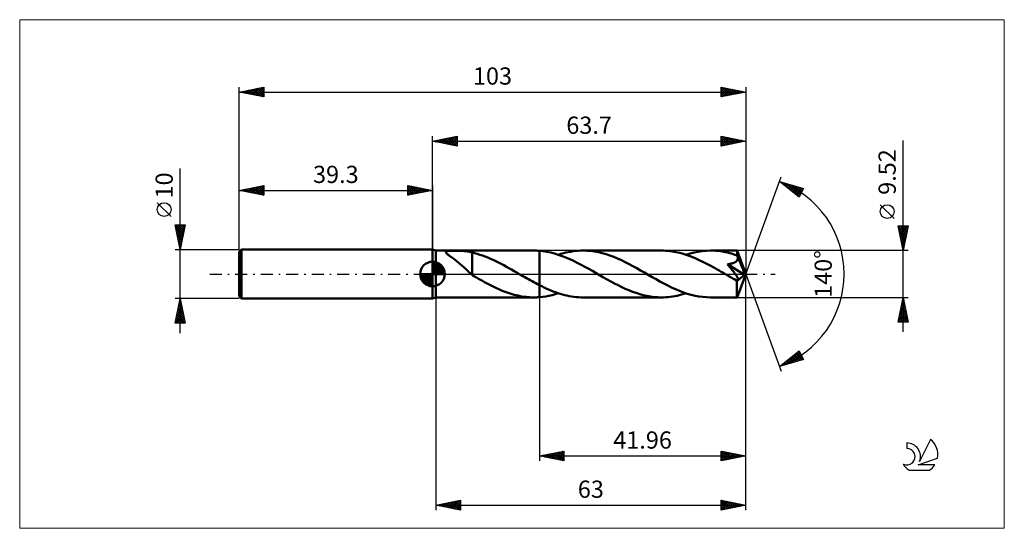
# Model space of a CAD drawing. Units: millimetres. Extents: x -84 to 116, y -52 to 52.
import ezdxf
from ezdxf.enums import TextEntityAlignment as Align

# ---------------------------------------------------------------- set-up
doc = ezdxf.new("R2010")
doc.units = ezdxf.units.MM
doc.header["$LTSCALE"] = 6.1
doc.linetypes.add('LONGDASH_DASH', pattern=[0.85, 0.4, -0.2, 0.05, -0.2])
for name, color, linetype in [('1', 4, 'CONTINUOUS'), ('2', 7, 'CONTINUOUS'), ('4', 2, 'LONGDASH_DASH'), ('CUT', 1, 'CONTINUOUS'), ('INFTOTAL', 9, 'CONTINUOUS'), ('NOCUT', 7, 'CONTINUOUS'), ('SK1', 4, 'CONTINUOUS'), ('SK2', 7, 'CONTINUOUS'), ('SK4', 2, 'LONGDASH_DASH'), ('SK6', 5, 'CONTINUOUS')]:
    doc.layers.add(name, color=color, linetype=linetype)
doc.styles.get("Standard").update_dxf_attribs({"font": 'Monospac821 BT'})

msp = doc.modelspace()

# ---------------------------------------------------------------- linework, layer by layer
at = {"layer": '1', "color": 4, "linetype": 'CONTINUOUS', "lineweight": 50}
for p, q in [((0.7, 4.76), (0, 5)), ((0, -5), (0, 5)), ((0.7, 4.76), (20.63, 4.76)), ((0.7, -4.76), (0.7, 4.76)), ((2.68, 4.44), (2.69, 4.51)), ((2.71, 4.37), (2.68, 4.44)), ((2.69, 4.51), (2.72, 4.56)), ((2.76, 4.3), (2.71, 4.37)), ((2.72, 4.56), (2.8, 4.61)), ((2.83, 4.21), (2.76, 4.3)), ((2.8, 4.61), (2.9, 4.65)), ((2.92, 4.13), (2.83, 4.21)), ((2.9, 4.65), (3.04, 4.67)), ((3.02, 4.05), (2.92, 4.13)), ((3.14, 3.95), (3.02, 4.05)), ((3.04, 4.67), (3.19, 4.69)), ((3.19, 4.69), (3.36, 4.71)), ((3.36, 4.71), (3.53, 4.72)), ((3.53, 4.72), (3.72, 4.73)), ((3.72, 4.73), (3.92, 4.73)), ((3.92, 4.73), (4.13, 4.74)), ((4.13, 4.74), (4.36, 4.74)), ((4.36, 4.74), (4.59, 4.74)), ((4.83, 4.74), (4.59, 4.74)), ((5.07, 4.73), (4.83, 4.74)), ((5.31, 4.73), (5.07, 4.73)), ((5.55, 4.72), (5.31, 4.73)), ((5.78, 4.71), (5.55, 4.72)), ((6.01, 4.7), (5.78, 4.71)), ((6.24, 4.69), (6.01, 4.7)), ((6.47, 4.67), (6.24, 4.69)), ((6.69, 4.65), (6.47, 4.67)), ((6.92, 4.62), (6.69, 4.65)), ((7.14, 4.59), (6.92, 4.62)), ((7.37, 4.55), (7.14, 4.59)), ((7.59, 4.51), (7.37, 4.55)), ((7.81, 4.46), (7.59, 4.51)), ((8.04, 4.4), (7.81, 4.46)), ((8.04, 0.82), (8.04, 4.4)), ((8.58, 4.24), (8.04, 4.38)), ((9.11, 4.09), (8.58, 4.24)), ((9.65, 3.92), (9.11, 4.09)), ((20.81, 4.76), (20.63, 4.76)), ((21, 4.75), (20.81, 4.76)), ((21.18, 4.75), (21, 4.75)), ((21.37, 4.74), (21.18, 4.75)), ((21.55, 4.73), (21.37, 4.74)), ((21.74, 4.72), (21.55, 4.73)), ((22.51, 4.64), (21.74, 4.72)), ((21.74, -2.26), (21.74, 4.72)), ((23.28, 4.52), (22.51, 4.64)), ((24.05, 4.36), (23.28, 4.52)), ((24.82, 4.16), (24.05, 4.36)), ((25.59, 3.92), (24.82, 4.16)), ((25.62, 3.91), (26.12, 4.07)), ((26.12, 4.07), (26.62, 4.21)), ((26.62, 4.21), (27.12, 4.34)), ((27.12, 4.34), (27.62, 4.45)), ((27.62, 4.45), (28.12, 4.54)), ((28.12, 4.54), (28.62, 4.62)), ((28.62, 4.62), (29.12, 4.68)), ((29.12, 4.68), (29.62, 4.73)), ((29.62, 4.73), (30.12, 4.75)), ((30.12, 4.75), (30.62, 4.76)), ((31.4, 4.74), (30.62, 4.76)), ((30.62, 4.76), (46.55, 4.76)), ((32.17, 4.68), (31.4, 4.74)), ((32.96, 4.57), (32.17, 4.68)), ((33.74, 4.42), (32.96, 4.57)), ((34.52, 4.24), (33.74, 4.42)), ((35.3, 4.01), (34.52, 4.24)), ((36.08, 3.75), (35.3, 4.01)), ((46.97, 4.75), (46.55, 4.76)), ((47.39, 4.74), (46.97, 4.75)), ((47.81, 4.7), (47.39, 4.74)), ((48.23, 4.66), (47.81, 4.7)), ((48.65, 4.61), (48.23, 4.66)), ((49.07, 4.54), (48.65, 4.61)), ((49.48, 4.46), (49.07, 4.54)), ((49.9, 4.37), (49.48, 4.46)), ((50.32, 4.27), (49.9, 4.37)), ((50.74, 4.16), (50.32, 4.27)), ((51.16, 4.03), (50.74, 4.16)), ((51.58, 3.9), (51.16, 4.03)), ((51.54, 3.91), (52.37, 4.17)), ((52.37, 4.17), (53.21, 4.38)), ((53.21, 4.38), (54.04, 4.54)), ((54.04, 4.54), (54.87, 4.66)), ((54.87, 4.66), (55.71, 4.74)), ((55.71, 4.74), (56.54, 4.76)), ((57.03, 4.75), (56.54, 4.76)), ((56.54, 4.76), (61.92, 4.76)), ((57.52, 4.73), (57.03, 4.75)), ((58.01, 4.68), (57.52, 4.73)), ((58.51, 4.62), (58.01, 4.68)), ((59, 4.55), (58.51, 4.62)), ((59.5, 4.46), (59, 4.55)), ((59.99, 4.35), (59.5, 4.46)), ((60.48, 4.23), (59.99, 4.35)), ((60.98, 4.09), (60.48, 4.23)), ((61.47, 3.93), (60.98, 4.09)), ((61.93, 4.76), (61.92, 4.76)), ((61.92, 4.76), (61.92, 4.76)), ((61.93, 4.75), (61.93, 4.76)), ((61.93, 4.76), (61.93, 4.76)), ((61.93, 4.76), (61.93, 4.76)), ((61.93, 4.76), (61.93, 4.76)), ((61.93, 4.74), (61.93, 4.75)), ((63.7, 0), (61.93, 4.75)), ((61.94, 4.71), (61.93, 4.74)), ((61.94, 4.67), (61.94, 4.71)), ((61.95, 4.62), (61.94, 4.67)), ((61.95, 4.56), (61.95, 4.62)), ((61.95, 4.49), (61.95, 4.56)), ((61.96, 4.41), (61.95, 4.49)), ((61.96, 4.32), (61.96, 4.41)), ((61.97, 4.22), (61.96, 4.32)), ((63.7, 0), (61.97, 4.22)), ((61.97, 3.77), (61.97, 4.22)), ((3.26, 3.85), (3.14, 3.95)), ((3.41, 3.75), (3.26, 3.85)), ((3.56, 3.63), (3.41, 3.75)), ((3.73, 3.51), (3.56, 3.63)), ((3.9, 3.39), (3.73, 3.51)), ((4.08, 3.26), (3.9, 3.39)), ((4.26, 3.12), (4.08, 3.26)), ((4.44, 2.99), (4.26, 3.12)), ((4.62, 2.85), (4.44, 2.99)), ((4.81, 2.71), (4.62, 2.85)), ((4.99, 2.56), (4.81, 2.71)), ((5.18, 2.41), (4.99, 2.56)), ((5.36, 2.26), (5.18, 2.41)), ((5.55, 2.1), (5.36, 2.26)), ((5.73, 1.95), (5.55, 2.1)), ((10.19, 3.74), (9.65, 3.92)), ((10.73, 3.54), (10.19, 3.74)), ((11.27, 3.33), (10.73, 3.54)), ((11.81, 3.1), (11.27, 3.33)), ((12.34, 2.86), (11.81, 3.1)), ((12.88, 2.6), (12.34, 2.86)), ((13.42, 2.34), (12.88, 2.6)), ((13.95, 2.06), (13.42, 2.34)), ((14.49, 1.78), (13.95, 2.06)), ((26.36, 3.65), (25.59, 3.92)), ((27.14, 3.35), (26.36, 3.65)), ((27.91, 3.02), (27.14, 3.35)), ((28.68, 2.67), (27.91, 3.02)), ((29.45, 2.29), (28.68, 2.67)), ((30.21, 1.89), (29.45, 2.29)), ((36.86, 3.46), (36.08, 3.75)), ((37.64, 3.14), (36.86, 3.46)), ((38.42, 2.79), (37.64, 3.14)), ((39.2, 2.41), (38.42, 2.79)), ((39.97, 2.01), (39.2, 2.41)), ((40.75, 1.6), (39.97, 2.01)), ((52, 3.76), (51.58, 3.9)), ((52.42, 3.6), (52, 3.76)), ((52.84, 3.44), (52.42, 3.6)), ((53.26, 3.27), (52.84, 3.44)), ((53.68, 3.09), (53.26, 3.27)), ((54.1, 2.9), (53.68, 3.09)), ((54.52, 2.7), (54.1, 2.9)), ((54.94, 2.5), (54.52, 2.7)), ((55.36, 2.29), (54.94, 2.5)), ((55.78, 2.08), (55.36, 2.29)), ((56.2, 1.86), (55.78, 2.08)), ((60.09, 2), (60.21, 2.02)), ((60.21, 2.02), (60.33, 2.03)), ((60.33, 2.03), (60.45, 2.06)), ((60.45, 2.06), (60.57, 2.08)), ((60.57, 2.08), (60.69, 2.11)), ((60.69, 2.11), (60.81, 2.13)), ((60.81, 2.13), (60.93, 2.16)), ((60.93, 2.16), (61.04, 2.2)), ((61.04, 2.2), (61.15, 2.23)), ((61.15, 2.23), (61.26, 2.28)), ((61.26, 2.28), (61.37, 2.32)), ((61.37, 2.32), (61.47, 2.37)), ((61.97, 3.77), (61.47, 3.93)), ((61.47, 2.37), (61.57, 2.43)), ((61.57, 2.43), (61.67, 2.49)), ((61.67, 2.49), (61.75, 2.56)), ((61.75, 2.56), (61.83, 2.63)), ((61.83, 2.63), (61.9, 2.71)), ((61.9, 2.71), (61.96, 2.8)), ((61.96, 2.8), (62.01, 2.89)), ((61.98, 3.74), (61.97, 3.77)), ((61.99, 3.72), (61.98, 3.74)), ((62, 3.69), (61.99, 3.72)), ((62.01, 3.67), (62, 3.69)), ((62.02, 3.64), (62.01, 3.67)), ((62.01, 2.89), (62.05, 2.98)), ((62.03, 3.62), (62.02, 3.64)), ((62.04, 3.59), (62.03, 3.62)), ((62.06, 3.49), (62.04, 3.59)), ((62.68, 2.05), (62.04, 3.59)), ((62.05, 2.98), (62.07, 3.08)), ((62.08, 3.39), (62.06, 3.49)), ((62.07, 3.08), (62.09, 3.18)), ((62.09, 3.28), (62.08, 3.39)), ((62.09, 3.18), (62.09, 3.28)), ((62.97, 1.32), (62.68, 2.05)), ((5.92, 1.79), (5.73, 1.95)), ((6.1, 1.62), (5.92, 1.79)), ((6.28, 1.46), (6.1, 1.62)), ((6.47, 1.29), (6.28, 1.46)), ((6.65, 1.12), (6.47, 1.29)), ((6.83, 0.95), (6.65, 1.12)), ((7, 0.79), (6.83, 0.95)), ((7.18, 0.62), (7, 0.79)), ((7.35, 0.46), (7.18, 0.62)), ((7.52, 0.3), (7.35, 0.46)), ((7.69, 0.15), (7.52, 0.3)), ((7.85, 0), (7.69, 0.15)), ((8.04, 0.82), (8.04, 0.82)), ((8.04, 0.82), (8.04, 0.82)), ((8.04, 0.82), (8.04, 0.82)), ((8.04, 0.82), (8.04, 0.82)), ((8.04, 0.82), (8.04, 0.82)), ((8.04, -0.21), (8.04, 0.82)), ((15.03, 1.49), (14.49, 1.78)), ((15.56, 1.19), (15.03, 1.49)), ((16.1, 0.89), (15.56, 1.19)), ((16.64, 0.59), (16.1, 0.89)), ((17.17, 0.28), (16.64, 0.59)), ((17.25, 0.23), (17.17, 0.28)), ((17.33, 0.18), (17.25, 0.23)), ((17.41, 0.14), (17.33, 0.18)), ((17.49, 0.09), (17.41, 0.14)), ((17.57, 0.05), (17.49, 0.09)), ((17.65, 0), (17.57, 0.05)), ((18.03, -0.21), (17.65, 0)), ((30.98, 1.48), (30.21, 1.89)), ((31.76, 1.05), (30.98, 1.48)), ((32.53, 0.61), (31.76, 1.05)), ((33.3, 0.17), (32.53, 0.61)), ((34.07, -0.28), (33.3, 0.17)), ((41.53, 1.17), (40.75, 1.6)), ((42.31, 0.73), (41.53, 1.17)), ((43.09, 0.28), (42.31, 0.73)), ((43.88, -0.18), (43.09, 0.28)), ((56.62, 1.63), (56.2, 1.86)), ((57.04, 1.4), (56.62, 1.63)), ((57.46, 1.17), (57.04, 1.4)), ((57.88, 0.93), (57.46, 1.17)), ((58.31, 0.69), (57.88, 0.93)), ((58.73, 0.45), (58.31, 0.69)), ((59.15, 0.21), (58.73, 0.45)), ((59.57, -0.04), (59.15, 0.21)), ((59.97, 1.98), (60.09, 2)), ((60.11, 1.82), (59.97, 1.98)), ((63.45, -0.2), (59.97, 1.98)), ((60.24, 1.66), (60.11, 1.82)), ((60.38, 1.49), (60.24, 1.66)), ((60.52, 1.32), (60.38, 1.49)), ((60.66, 1.15), (60.52, 1.32)), ((60.8, 0.98), (60.66, 1.15)), ((60.94, 0.81), (60.8, 0.98)), ((61.07, 0.64), (60.94, 0.81)), ((61.19, 0.48), (61.07, 0.64)), ((61.31, 0.33), (61.19, 0.48)), ((61.42, 0.18), (61.31, 0.33)), ((61.53, 0.04), (61.42, 0.18)), ((61.63, -0.1), (61.53, 0.04)), ((61.93, -4.75), (63.7, 0)), ((63.14, 0.89), (62.97, 1.32)), ((63.25, 0.6), (63.14, 0.89)), ((63.32, 0.4), (63.25, 0.6)), ((63.37, 0.24), (63.32, 0.4)), ((63.41, 0.11), (63.37, 0.24)), ((63.41, 0.06), (63.4, 0.11)), ((63.7, 0), (63.4, 0.11)), ((63.41, 0.11), (63.4, 0.11)), ((63.7, 0), (63.41, 0.11)), ((63.42, 0.01), (63.41, 0.06)), ((63.43, -0.04), (63.42, 0.01)), ((7.88, -0.02), (7.85, 0)), ((7.91, -0.05), (7.88, -0.02)), ((7.93, -0.07), (7.91, -0.05)), ((7.96, -0.09), (7.93, -0.07)), ((7.98, -0.11), (7.96, -0.09)), ((8.01, -0.14), (7.98, -0.11)), ((8.04, -0.16), (8.01, -0.14)), ((8.06, -0.22), (8.04, -0.21)), ((8.08, -0.23), (8.06, -0.22)), ((8.1, -0.24), (8.08, -0.23)), ((8.12, -0.25), (8.1, -0.24)), ((8.14, -0.26), (8.12, -0.25)), ((8.15, -0.28), (8.14, -0.26)), ((8.55, -0.51), (8.15, -0.28)), ((8.96, -0.74), (8.55, -0.51)), ((9.36, -0.97), (8.96, -0.74)), ((9.76, -1.2), (9.36, -0.97)), ((10.16, -1.42), (9.76, -1.2)), ((10.57, -1.64), (10.16, -1.42)), ((10.97, -1.86), (10.57, -1.64)), ((11.38, -2.07), (10.97, -1.86)), ((18.4, -0.43), (18.03, -0.21)), ((18.77, -0.64), (18.4, -0.43)), ((19.14, -0.85), (18.77, -0.64)), ((19.51, -1.06), (19.14, -0.85)), ((19.88, -1.27), (19.51, -1.06)), ((20.26, -1.48), (19.88, -1.27)), ((20.63, -1.68), (20.26, -1.48)), ((21, -1.88), (20.63, -1.68)), ((21.37, -2.07), (21, -1.88)), ((34.8, -0.7), (34.07, -0.28)), ((35.54, -1.11), (34.8, -0.7)), ((36.27, -1.52), (35.54, -1.11)), ((37, -1.91), (36.27, -1.52)), ((37.73, -2.29), (37, -1.91)), ((44.67, -0.63), (43.88, -0.18)), ((45.47, -1.08), (44.67, -0.63)), ((46.26, -1.52), (45.47, -1.08)), ((47.05, -1.94), (46.26, -1.52)), ((47.84, -2.35), (47.05, -1.94)), ((59.99, -0.28), (59.57, -0.04)), ((60.17, -0.38), (59.99, -0.28)), ((60.35, -0.49), (60.17, -0.38)), ((60.54, -0.59), (60.35, -0.49)), ((60.72, -0.7), (60.54, -0.59)), ((60.9, -0.8), (60.72, -0.7)), ((61.08, -0.9), (60.9, -0.8)), ((61.17, -0.95), (61.08, -0.9)), ((61.26, -0.99), (61.17, -0.95)), ((61.35, -1.04), (61.26, -0.99)), ((61.44, -1.08), (61.35, -1.04)), ((61.53, -1.11), (61.44, -1.08)), ((61.62, -1.15), (61.53, -1.11)), ((61.7, -1.18), (61.62, -1.15)), ((61.72, -0.23), (61.63, -0.1)), ((61.78, -1.2), (61.7, -1.18)), ((61.8, -0.35), (61.72, -0.23)), ((61.86, -1.22), (61.78, -1.2)), ((61.88, -0.46), (61.8, -0.35)), ((61.94, -1.23), (61.86, -1.22)), ((61.87, -1.47), (63.45, -0.2)), ((61.87, -1.76), (61.87, -1.47)), ((61.87, -2.05), (61.87, -1.76)), ((61.95, -0.57), (61.88, -0.46)), ((62.01, -1.23), (61.94, -1.23)), ((62, -0.67), (61.95, -0.57)), ((62.05, -0.76), (62, -0.67)), ((62.01, -1.23), (62.06, -1.23)), ((62.1, -0.85), (62.05, -0.76)), ((62.06, -1.23), (62.11, -1.2)), ((62.13, -0.93), (62.1, -0.85)), ((62.11, -1.2), (62.14, -1.17)), ((62.15, -1), (62.13, -0.93)), ((62.14, -1.17), (62.16, -1.12)), ((62.16, -1.06), (62.15, -1)), ((62.16, -1.12), (62.16, -1.06)), ((63.44, -0.08), (63.43, -0.04)), ((63.45, -0.12), (63.44, -0.08)), ((63.45, -0.16), (63.45, -0.12)), ((63.45, -0.2), (63.45, -0.16)), ((11.78, -2.28), (11.38, -2.07)), ((12.18, -2.48), (11.78, -2.28)), ((12.58, -2.67), (12.18, -2.48)), ((12.99, -2.86), (12.58, -2.67)), ((13.39, -3.04), (12.99, -2.86)), ((13.79, -3.22), (13.39, -3.04)), ((14.19, -3.39), (13.79, -3.22)), ((14.6, -3.54), (14.19, -3.39)), ((15, -3.7), (14.6, -3.54)), ((15.4, -3.84), (15, -3.7)), ((15.81, -3.97), (15.4, -3.84)), ((16.21, -4.09), (15.81, -3.97)), ((21.74, -2.26), (21.37, -2.07)), ((22.21, -2.5), (21.74, -2.26)), ((21.74, -4.72), (21.74, -2.26)), ((22.68, -2.72), (22.21, -2.5)), ((23.14, -2.94), (22.68, -2.72)), ((23.61, -3.15), (23.14, -2.94)), ((24.08, -3.34), (23.61, -3.15)), ((24.54, -3.53), (24.08, -3.34)), ((25.01, -3.7), (24.54, -3.53)), ((24.97, -4.11), (25.62, -3.91)), ((25.48, -3.87), (25.01, -3.7)), ((25.94, -4.02), (25.48, -3.87)), ((38.47, -2.66), (37.73, -2.29)), ((39.2, -3), (38.47, -2.66)), ((39.93, -3.31), (39.2, -3)), ((40.67, -3.6), (39.93, -3.31)), ((41.4, -3.86), (40.67, -3.6)), ((42.14, -4.1), (41.4, -3.86)), ((48.63, -2.74), (47.84, -2.35)), ((49.42, -3.1), (48.63, -2.74)), ((50.22, -3.43), (49.42, -3.1)), ((51.01, -3.73), (50.22, -3.43)), ((51.8, -4), (51.01, -3.73)), ((51.09, -4.06), (51.54, -3.91)), ((52.59, -4.23), (51.8, -4)), ((61.87, -2.32), (61.87, -2.05)), ((61.87, -2.58), (61.87, -2.32)), ((61.87, -2.84), (61.87, -2.58)), ((61.88, -3.09), (61.87, -2.84)), ((61.88, -3.33), (61.88, -3.09)), ((61.88, -3.55), (61.88, -3.33)), ((61.88, -3.75), (61.88, -3.55)), ((61.88, -3.94), (61.88, -3.75)), ((61.89, -4.11), (61.88, -3.94)), ((0, -5), (0.7, -4.76)), ((0.7, -4.76), (20.63, -4.76)), ((16.61, -4.21), (16.21, -4.09)), ((17.01, -4.31), (16.61, -4.21)), ((17.41, -4.4), (17.01, -4.31)), ((17.81, -4.49), (17.41, -4.4)), ((18.22, -4.56), (17.81, -4.49)), ((18.62, -4.62), (18.22, -4.56)), ((19.02, -4.67), (18.62, -4.62)), ((19.42, -4.71), (19.02, -4.67)), ((19.82, -4.74), (19.42, -4.71)), ((20.22, -4.75), (19.82, -4.74)), ((20.63, -4.76), (20.22, -4.75)), ((20.63, -4.76), (20.81, -4.76)), ((20.81, -4.76), (21, -4.75)), ((21, -4.75), (21.18, -4.75)), ((21.18, -4.75), (21.37, -4.74)), ((21.37, -4.74), (21.55, -4.73)), ((21.55, -4.73), (21.74, -4.72)), ((21.74, -4.72), (22.39, -4.65)), ((22.39, -4.65), (23.03, -4.56)), ((23.03, -4.56), (23.68, -4.44)), ((23.68, -4.44), (24.33, -4.29)), ((24.33, -4.29), (24.97, -4.11)), ((26.41, -4.16), (25.94, -4.02)), ((26.88, -4.28), (26.41, -4.16)), ((27.35, -4.39), (26.88, -4.28)), ((27.81, -4.49), (27.35, -4.39)), ((28.28, -4.57), (27.81, -4.49)), ((28.75, -4.64), (28.28, -4.57)), ((29.22, -4.69), (28.75, -4.64)), ((29.68, -4.73), (29.22, -4.69)), ((30.15, -4.75), (29.68, -4.73)), ((30.62, -4.76), (30.15, -4.75)), ((30.62, -4.76), (46.55, -4.76)), ((42.87, -4.3), (42.14, -4.1)), ((43.6, -4.46), (42.87, -4.3)), ((44.34, -4.59), (43.6, -4.46)), ((45.08, -4.68), (44.34, -4.59)), ((45.81, -4.74), (45.08, -4.68)), ((46.55, -4.76), (45.81, -4.74)), ((46.55, -4.76), (47, -4.75)), ((47, -4.75), (47.45, -4.73)), ((47.45, -4.73), (47.91, -4.7)), ((47.91, -4.7), (48.36, -4.65)), ((48.36, -4.65), (48.82, -4.58)), ((48.82, -4.58), (49.27, -4.5)), ((49.27, -4.5), (49.73, -4.41)), ((49.73, -4.41), (50.18, -4.31)), ((50.18, -4.31), (50.63, -4.19)), ((50.63, -4.19), (51.09, -4.06)), ((53.38, -4.42), (52.59, -4.23)), ((54.17, -4.57), (53.38, -4.42)), ((54.96, -4.67), (54.17, -4.57)), ((55.75, -4.74), (54.96, -4.67)), ((56.54, -4.76), (55.75, -4.74)), ((56.54, -4.76), (61.92, -4.76)), ((61.89, -4.26), (61.89, -4.11)), ((61.89, -4.39), (61.89, -4.26)), ((61.9, -4.5), (61.89, -4.39)), ((61.9, -4.59), (61.9, -4.5)), ((61.91, -4.66), (61.9, -4.59)), ((61.91, -4.72), (61.91, -4.66)), ((61.92, -4.75), (61.91, -4.72)), ((61.92, -4.76), (61.92, -4.75)), ((61.92, -4.76), (61.92, -4.76)), ((61.92, -4.76), (61.93, -4.76)), ((61.93, -4.76), (61.93, -4.75)), ((61.93, -4.76), (61.93, -4.76)), ((61.93, -4.76), (61.93, -4.76)), ((61.93, -4.76), (61.93, -4.76))]:
    msp.add_line(p, q, dxfattribs=at)
msp.add_ellipse((63.7, 0), major_axis=(-6.73, 4.38), ratio=0.278612, start_param=1.35688, end_param=1.479704, dxfattribs=at)
at = {"layer": '2', "color": 7, "linetype": 'CONTINUOUS', "lineweight": 25}
for p, q in [((0, 5), (0, 28)), ((0, 27), (5, 28)), ((0, 27), (63.7, 27)), ((5, 26), (0, 27)), ((0.13, 27.03), (0.19, 26.96)), ((0.23, 26.95), (0.34, 27.07)), ((0.48, 27.1), (0.72, 26.86)), ((0.58, 26.88), (0.87, 27.17)), ((0.83, 27.17), (1.25, 26.75)), ((0.93, 26.81), (1.4, 27.28)), ((1.19, 27.24), (1.78, 26.64)), ((1.29, 26.74), (1.93, 27.39)), ((1.54, 27.31), (2.31, 26.54)), ((1.64, 26.67), (2.46, 27.49)), ((1.9, 27.38), (2.84, 26.43)), ((1.99, 26.6), (2.99, 27.6)), ((2.25, 27.45), (3.37, 26.33)), ((2.35, 26.53), (3.52, 27.7)), ((2.6, 27.52), (3.9, 26.22)), ((2.7, 26.46), (4.05, 27.81)), ((2.96, 27.59), (4.43, 26.11)), ((3.05, 26.39), (4.58, 27.92)), ((3.31, 27.66), (4.96, 26.01)), ((3.41, 26.32), (5, 27.91)), ((3.66, 27.73), (5, 26.4)), ((3.76, 26.25), (5, 27.49)), ((4.02, 27.8), (5, 26.82)), ((4.12, 26.18), (5, 27.06)), ((4.37, 27.87), (5, 27.24)), ((4.47, 26.11), (5, 26.64)), ((4.72, 27.94), (5, 27.67)), ((4.82, 26.04), (5, 26.21)), ((5, 28), (5, 26)), ((58.7, 26), (58.7, 28)), ((58.7, 28), (63.7, 27)), ((58.7, 27.74), (58.91, 27.96)), ((58.7, 27.32), (59.27, 27.89)), ((58.7, 27.85), (60.24, 26.31)), ((58.7, 26.89), (59.62, 27.82)), ((58.7, 26.47), (59.97, 27.75)), ((58.7, 26.05), (60.33, 27.67)), ((58.7, 27.43), (59.89, 26.24)), ((63.7, 27), (58.7, 26)), ((58.7, 27), (59.53, 26.17)), ((58.7, 26.58), (59.18, 26.1)), ((58.7, 26.15), (58.83, 26.03)), ((59.04, 27.93), (60.6, 26.38)), ((59.17, 26.09), (60.68, 27.6)), ((59.57, 27.83), (60.95, 26.45)), ((59.7, 26.2), (61.04, 27.53)), ((60.1, 27.72), (61.3, 26.52)), ((60.23, 26.31), (61.39, 27.46)), ((60.63, 27.61), (61.66, 26.59)), ((60.76, 26.41), (61.74, 27.39)), ((61.16, 27.51), (62.01, 26.66)), ((61.29, 26.52), (62.1, 27.32)), ((61.69, 27.4), (62.36, 26.73)), ((61.82, 26.62), (62.45, 27.25)), ((62.22, 27.3), (62.72, 26.8)), ((62.35, 26.73), (62.8, 27.18)), ((62.75, 27.19), (63.07, 26.87)), ((62.89, 26.84), (63.16, 27.11)), ((63.29, 27.08), (63.42, 26.94)), ((63.42, 26.94), (63.51, 27.04)), ((63.7, 28), (63.7, 0)), ((95.7, -11.76), (95.7, 27.16)), ((63.7, 0), (70.88, 19.73)), ((70.54, 18.79), (75.45, 17.4)), ((74.53, 15.62), (70.54, 18.79)), ((70.64, 18.71), (70.68, 18.75)), ((70.8, 18.72), (71.45, 18.07)), ((70.88, 18.53), (71.01, 18.66)), ((71.11, 18.34), (71.34, 18.57)), ((71.35, 18.15), (71.67, 18.47)), ((71.39, 18.55), (73.52, 16.43)), ((71.59, 17.96), (72, 18.38)), ((71.82, 17.77), (72.33, 18.28)), ((71.99, 18.38), (74.6, 15.76)), ((72.06, 17.59), (72.66, 18.19)), ((72.3, 17.4), (72.99, 18.1)), ((72.58, 18.21), (74.75, 16.04)), ((73.17, 18.05), (74.89, 16.32)), ((72.53, 17.21), (73.32, 18)), ((72.77, 17.02), (73.66, 17.91)), ((73.01, 16.83), (73.99, 17.81)), ((73.24, 16.65), (74.32, 17.72)), ((73.48, 16.46), (74.65, 17.63)), ((73.71, 16.27), (74.98, 17.53)), ((73.76, 17.88), (75.04, 16.6)), ((73.95, 16.08), (75.31, 17.44)), ((74.19, 15.89), (75.18, 16.89)), ((74.36, 17.71), (75.18, 16.88)), ((74.42, 15.71), (74.74, 16.02)), ((75.45, 17.4), (74.53, 15.62)), ((74.95, 17.54), (75.32, 17.16)), ((93.85, 11.28), (91.05, 14.09)), ((95.7, 4.76), (94.7, 9.76)), ((94.7, 9.76), (96.7, 9.76)), ((94.72, 9.65), (96.35, 8.02)), ((94.73, 9.6), (94.89, 9.76)), ((94.8, 9.25), (95.32, 9.76)), ((94.83, 9.12), (96.28, 7.66)), ((94.87, 8.89), (95.74, 9.76)), ((94.93, 8.59), (96.21, 7.31)), ((94.94, 8.54), (96.16, 9.76)), ((95.01, 8.19), (96.59, 9.76)), ((95.03, 9.76), (96.42, 8.37)), ((95.04, 8.06), (96.14, 6.96)), ((95.09, 7.83), (96.62, 9.37)), ((95.16, 7.48), (96.52, 8.84)), ((95.23, 7.13), (96.41, 8.31)), ((95.46, 9.76), (96.49, 8.72)), ((96.7, 9.76), (95.7, 4.76)), ((95.88, 9.76), (96.56, 9.08)), ((96.31, 9.76), (96.63, 9.43)), ((95.15, 7.52), (96.07, 6.6)), ((95.25, 6.99), (96, 6.25)), ((95.3, 6.77), (96.3, 7.78)), ((95.36, 6.46), (95.93, 5.9)), ((95.37, 6.42), (96.2, 7.25)), ((95.44, 6.07), (96.09, 6.72)), ((95.51, 5.71), (95.99, 6.19)), ((96.7, 4.76), (61.97, 4.76)), ((95.47, 5.93), (95.86, 5.54)), ((95.57, 5.4), (95.79, 5.19)), ((95.58, 5.36), (95.88, 5.66)), ((95.65, 5), (95.77, 5.13)), ((95.68, 4.87), (95.72, 4.84)), ((63.7, -38), (63.7, 0)), ((63.7, -48), (63.7, 0)), ((63.7, 0), (70.88, -19.73)), ((0.7, -4.76), (0.7, -48)), ((21.74, -4.76), (21.74, -38)), ((61.97, -4.76), (96.7, -4.76)), ((94.7, -9.76), (95.7, -4.76)), ((95.35, -6.52), (95.93, -5.93)), ((95.45, -5.99), (95.86, -5.58)), ((95.46, -5.94), (96.06, -6.54)), ((95.53, -5.59), (95.95, -6.01)), ((95.56, -5.46), (95.79, -5.23)), ((95.6, -5.24), (95.84, -5.47)), ((95.67, -4.93), (95.72, -4.87)), ((95.68, -4.88), (95.74, -4.94)), ((95.7, -4.76), (96.7, -9.76)), ((94.82, -9.17), (96.29, -7.7)), ((94.92, -8.64), (96.22, -7.35)), ((95.03, -8.11), (96.15, -6.99)), ((95.11, -7.71), (96.59, -9.19)), ((95.14, -7.58), (96.08, -6.64)), ((95.18, -7.36), (96.48, -8.66)), ((95.24, -7.05), (96.01, -6.29)), ((95.25, -7), (96.37, -8.13)), ((95.32, -6.65), (96.27, -7.6)), ((95.39, -6.3), (96.16, -7.07)), ((96.7, -9.76), (94.7, -9.76)), ((94.71, -9.7), (96.36, -8.05)), ((94.76, -9.48), (95.04, -9.76)), ((94.83, -9.13), (95.46, -9.76)), ((94.9, -8.77), (95.89, -9.76)), ((94.97, -8.42), (96.31, -9.76)), ((95.04, -8.06), (96.69, -9.72)), ((95.08, -9.76), (96.43, -8.41)), ((95.5, -9.76), (96.5, -8.76)), ((95.93, -9.76), (96.57, -9.11)), ((96.35, -9.76), (96.64, -9.47)), ((70.54, -18.79), (74.53, -15.62)), ((71.76, -18.45), (74.55, -15.66)), ((72.36, -18.28), (74.7, -15.94)), ((74.09, -15.97), (75.36, -17.24)), ((74.33, -15.78), (74.91, -16.37)), ((74.53, -15.62), (75.45, -17.4)), ((75.45, -17.4), (70.54, -18.79)), ((71.17, -18.61), (72.74, -17.04)), ((71.73, -17.85), (72.2, -18.32)), ((71.97, -17.66), (72.53, -18.23)), ((72.2, -17.47), (72.86, -18.13)), ((72.44, -17.28), (73.19, -18.04)), ((72.68, -17.1), (73.52, -17.95)), ((72.91, -16.91), (73.85, -17.85)), ((72.95, -18.11), (74.84, -16.22)), ((73.15, -16.72), (74.18, -17.76)), ((73.38, -16.53), (74.52, -17.66)), ((73.54, -17.94), (74.98, -16.5)), ((73.62, -16.34), (74.85, -17.57)), ((73.86, -16.16), (75.18, -17.48)), ((74.13, -17.77), (75.13, -16.78)), ((74.73, -17.6), (75.27, -17.06)), ((75.32, -17.43), (75.41, -17.34)), ((70.55, -18.79), (70.55, -18.79)), ((70.58, -18.78), (70.67, -18.69)), ((70.78, -18.6), (70.88, -18.7)), ((71.02, -18.41), (71.21, -18.6)), ((71.26, -18.22), (71.54, -18.51)), ((71.49, -18.04), (71.87, -18.42)), ((21.74, -37), (26.74, -36)), ((26.71, -36.01), (26.74, -36.03)), ((26.74, -36), (26.74, -38)), ((58.7, -38), (58.7, -36)), ((58.7, -36), (63.7, -37)), ((58.7, -36.19), (58.86, -36.03)), ((21.74, -37), (63.7, -37)), ((26.74, -38), (21.74, -37)), ((21.77, -36.99), (21.78, -37.01)), ((22.09, -37.07), (22.26, -36.9)), ((22.12, -36.92), (22.31, -37.11)), ((22.44, -37.14), (22.79, -36.79)), ((22.47, -36.85), (22.84, -37.22)), ((22.79, -37.21), (23.32, -36.68)), ((22.83, -36.78), (23.37, -37.33)), ((23.15, -37.28), (23.85, -36.58)), ((23.18, -36.71), (23.9, -37.43)), ((23.5, -37.35), (24.38, -36.47)), ((23.53, -36.64), (24.43, -37.54)), ((23.86, -37.42), (24.91, -36.37)), ((23.89, -36.57), (24.96, -37.64)), ((24.21, -37.49), (25.44, -36.26)), ((24.24, -36.5), (25.49, -37.75)), ((24.56, -37.56), (25.97, -36.15)), ((24.59, -36.43), (26.02, -37.86)), ((24.92, -37.64), (26.5, -36.05)), ((24.95, -36.36), (26.55, -37.96)), ((25.27, -37.71), (26.74, -36.24)), ((25.3, -36.29), (26.74, -37.73)), ((25.62, -37.78), (26.74, -36.66)), ((25.65, -36.22), (26.74, -37.3)), ((25.98, -37.85), (26.74, -37.08)), ((26.01, -36.15), (26.74, -36.88)), ((26.33, -37.92), (26.74, -37.51)), ((26.36, -36.08), (26.74, -36.45)), ((26.68, -37.99), (26.74, -37.93)), ((58.7, -36.62), (59.21, -36.1)), ((58.7, -37.04), (59.57, -36.17)), ((58.7, -36.21), (60.19, -37.7)), ((58.7, -37.47), (59.92, -36.24)), ((58.7, -37.89), (60.28, -36.32)), ((58.7, -36.64), (59.83, -37.77)), ((63.7, -37), (58.7, -38)), ((58.7, -37.06), (59.48, -37.84)), ((58.7, -37.49), (59.13, -37.91)), ((58.7, -37.91), (58.77, -37.99)), ((58.96, -36.05), (60.54, -37.63)), ((59.09, -37.92), (60.63, -36.39)), ((59.49, -36.16), (60.9, -37.56)), ((59.62, -37.82), (60.98, -36.46)), ((60.02, -36.26), (61.25, -37.49)), ((60.15, -37.71), (61.34, -36.53)), ((60.55, -36.37), (61.6, -37.42)), ((60.68, -37.6), (61.69, -36.6)), ((61.08, -36.48), (61.96, -37.35)), ((61.21, -37.5), (62.04, -36.67)), ((61.61, -36.58), (62.31, -37.28)), ((61.74, -37.39), (62.4, -36.74)), ((62.14, -36.69), (62.66, -37.21)), ((62.27, -37.29), (62.75, -36.81)), ((62.68, -36.8), (63.02, -37.14)), ((62.81, -37.18), (63.1, -36.88)), ((63.21, -36.9), (63.37, -37.07)), ((63.34, -37.07), (63.46, -36.95)), ((0.7, -47), (5.7, -46)), ((5.62, -46.02), (5.7, -46.1)), ((5.7, -46), (5.7, -48)), ((58.7, -48), (58.7, -46)), ((58.7, -46), (63.7, -47)), ((58.7, -46.01), (58.71, -46)), ((58.73, -46.01), (60.39, -47.66)), ((0.7, -47), (63.7, -47)), ((5.7, -48), (0.7, -47)), ((1.02, -46.94), (1.18, -47.1)), ((1.04, -47.07), (1.21, -46.9)), ((1.38, -46.86), (1.71, -47.2)), ((1.39, -47.14), (1.74, -46.79)), ((1.73, -46.79), (2.24, -47.31)), ((1.75, -47.21), (2.27, -46.69)), ((2.08, -46.72), (2.77, -47.41)), ((2.1, -47.28), (2.8, -46.58)), ((2.44, -46.65), (3.3, -47.52)), ((2.45, -47.35), (3.33, -46.47)), ((2.79, -46.58), (3.83, -47.63)), ((2.81, -47.42), (3.86, -46.37)), ((3.14, -46.51), (4.36, -47.73)), ((3.16, -47.49), (4.39, -46.26)), ((3.5, -46.44), (4.89, -47.84)), ((3.51, -47.56), (4.92, -46.16)), ((3.85, -46.37), (5.42, -47.94)), ((3.87, -47.63), (5.45, -46.05)), ((4.2, -46.3), (5.7, -47.8)), ((4.22, -47.7), (5.7, -46.23)), ((4.56, -46.23), (5.7, -47.37)), ((4.58, -47.78), (5.7, -46.65)), ((4.91, -46.16), (5.7, -46.95)), ((4.93, -47.85), (5.7, -47.07)), ((5.26, -46.09), (5.7, -46.52)), ((5.28, -47.92), (5.7, -47.5)), ((5.64, -47.99), (5.7, -47.92)), ((58.7, -46.43), (59.06, -46.07)), ((58.7, -46.86), (59.42, -46.14)), ((58.7, -47.28), (59.77, -46.21)), ((58.7, -47.71), (60.12, -46.28)), ((58.7, -46.4), (60.04, -47.73)), ((58.7, -46.82), (59.68, -47.8)), ((63.7, -47), (58.7, -48)), ((58.7, -47.24), (59.33, -47.87)), ((58.7, -47.67), (58.98, -47.94)), ((58.86, -47.97), (60.48, -46.36)), ((59.27, -46.11), (60.74, -47.59)), ((59.4, -47.86), (60.83, -46.43)), ((59.8, -46.22), (61.1, -47.52)), ((59.93, -47.75), (61.18, -46.5)), ((60.33, -46.33), (61.45, -47.45)), ((60.46, -47.65), (61.54, -46.57)), ((60.86, -46.43), (61.8, -47.38)), ((60.99, -47.54), (61.89, -46.64)), ((61.39, -46.54), (62.16, -47.31)), ((61.52, -47.44), (62.24, -46.71)), ((61.92, -46.64), (62.51, -47.24)), ((62.05, -47.33), (62.6, -46.78)), ((62.45, -46.75), (62.86, -47.17)), ((62.58, -47.22), (62.95, -46.85)), ((62.98, -46.86), (63.22, -47.1)), ((63.11, -47.12), (63.31, -46.92)), ((63.51, -46.96), (63.57, -47.03)), ((63.64, -47.01), (63.66, -46.99))]:
    msp.add_line(p, q, dxfattribs=at)
msp.add_circle((92.45, 12.68), 1.4, dxfattribs=at)
msp.add_arc((63.7, 0), 20, 290, 70, dxfattribs=at)
at = {"layer": '4', "color": 2, "linetype": 'LONGDASH_DASH', "lineweight": 25}
msp.add_line((0, 0), (63.7, 0), dxfattribs=at)
at = {"layer": 'CUT', "color": 1, "linetype": 'CONTINUOUS', "lineweight": 25}
for p, q in [((61.97, 4.76), (21.74, 4.76)), ((21.74, 4.76), (21.74, 0)), ((63.7, 0), (61.97, 4.76)), ((21.74, 0), (63.7, 0))]:
    msp.add_line(p, q, dxfattribs=at)
at = {"layer": 'INFTOTAL', "color": 9, "linetype": 'CONTINUOUS', "lineweight": 18}
for p, q in [((116.27, 51.7), (-83.93, 51.7)), ((-83.93, 51.7), (-83.93, -51.7)), ((116.27, -51.7), (116.27, 51.7)), ((-83.93, -51.7), (116.27, -51.7))]:
    msp.add_line(p, q, dxfattribs=at)
at = {"layer": 'NOCUT', "color": 7, "linetype": 'CONTINUOUS', "lineweight": 25}
for p, q in [((0.7, 4.76), (0, 5)), ((0, 5), (0, 0)), ((21.74, 4.76), (0.7, 4.76)), ((21.74, 0), (21.74, 4.76)), ((0, 0), (21.74, 0))]:
    msp.add_line(p, q, dxfattribs=at)
at = {"layer": 'SK1', "color": 4, "linetype": 'CONTINUOUS', "lineweight": 50}
for p, q in [((-38.8, 5), (-39.3, 4.5)), ((-39.3, 4.5), (-39.3, -4.5)), ((0, 5), (-38.8, 5)), ((-38.8, 5), (-38.8, -5)), ((0, 0), (0, 2.5)), ((0, 2.44), (0.06, 2.5)), ((0, 2.08), (0.39, 2.47)), ((0, 2.44), (2.44, 0)), ((0, 1.73), (0.68, 2.41)), ((0, 1.37), (0.94, 2.32)), ((0, 1.02), (1.18, 2.2)), ((0, 2.08), (2.08, 0)), ((0, 0.67), (1.4, 2.07)), ((0.31, 2.48), (2.48, 0.31)), ((0.76, 2.38), (2.38, 0.76)), ((1.49, 2.01), (2.01, 1.49)), ((0, 0), (-2.5, 0)), ((-2.5, -0.06), (-2.44, 0)), ((-2.47, -0.39), (-2.08, 0)), ((-2.41, -0.68), (-1.73, 0)), ((-2.32, -0.94), (-1.37, 0)), ((-2.2, -1.18), (-1.02, 0)), ((-2.16, 0), (0, -2.16)), ((-2.07, -1.4), (-0.67, 0)), ((-1.92, -1.6), (-0.31, 0)), ((-1.81, 0), (0, -1.81)), ((-1.45, 0), (0, -1.45)), ((-1.1, 0), (0, -1.1)), ((-0.75, 0), (0, -0.75)), ((-0.39, 0), (0, -0.39)), ((-0.04, 0), (0, -0.04)), ((0, 0.31), (1.6, 1.92)), ((0, 1.73), (1.73, 0)), ((0, 1.37), (1.37, 0)), ((0, 1.02), (1.02, 0)), ((0, 0.67), (0.67, 0)), ((0, 0.31), (0.31, 0)), ((0, 0), (2.5, 0)), ((0, -2.5), (0, 0)), ((0.04, 0), (1.79, 1.75)), ((0.39, 0), (1.95, 1.56)), ((0.75, 0), (2.1, 1.35)), ((1.1, 0), (2.23, 1.13)), ((1.45, 0), (2.34, 0.88)), ((1.81, 0), (2.42, 0.62)), ((2.16, 0), (2.48, 0.32)), ((-2.5, -0.02), (-0.02, -2.5)), ((-2.47, -0.4), (-0.4, -2.47)), ((-2.34, -0.88), (-0.88, -2.34)), ((-1.75, -1.79), (0, -0.04)), ((-1.56, -1.95), (0, -0.39)), ((-1.35, -2.1), (0, -0.75)), ((-1.13, -2.23), (0, -1.1)), ((-0.88, -2.34), (0, -1.45)), ((-0.62, -2.42), (0, -1.81)), ((-0.32, -2.48), (0, -2.16)), ((-39.3, -4.5), (-38.8, -5)), ((-38.8, -5), (0, -5))]:
    msp.add_line(p, q, dxfattribs=at)
for start, end in [(90, 180), (0, 90), (180, 270), (270, 0)]:
    msp.add_arc((0, 0), 2.5, start, end, dxfattribs=at)
at = {"layer": 'SK2', "color": 7, "linetype": 'CONTINUOUS', "lineweight": 25}
for p, q in [((-39.3, 10), (-39.3, 38)), ((-39.3, 37), (-34.3, 38)), ((-39.3, 37), (63.7, 37)), ((-34.3, 36), (-39.3, 37)), ((-39.08, 37.04), (-38.97, 36.93)), ((-39, 36.94), (-38.85, 37.09)), ((-38.73, 37.11), (-38.44, 36.83)), ((-38.65, 36.87), (-38.32, 37.2)), ((-38.37, 37.19), (-37.91, 36.72)), ((-38.3, 36.8), (-37.79, 37.3)), ((-38.02, 37.26), (-37.38, 36.62)), ((-37.94, 36.73), (-37.26, 37.41)), ((-37.67, 37.33), (-36.85, 36.51)), ((-37.59, 36.66), (-36.73, 37.51)), ((-37.31, 37.4), (-36.32, 36.4)), ((-37.23, 36.59), (-36.2, 37.62)), ((-36.96, 37.47), (-35.79, 36.3)), ((-36.88, 36.52), (-35.67, 37.73)), ((-36.61, 37.54), (-35.26, 36.19)), ((-36.53, 36.45), (-35.14, 37.83)), ((-36.25, 37.61), (-34.73, 36.09)), ((-36.17, 36.37), (-34.61, 37.94)), ((-35.9, 37.68), (-34.3, 36.08)), ((-35.82, 36.3), (-34.3, 37.82)), ((-35.55, 37.75), (-34.3, 36.5)), ((-35.47, 36.23), (-34.3, 37.4)), ((-35.19, 37.82), (-34.3, 36.93)), ((-35.11, 36.16), (-34.3, 36.98)), ((-34.84, 37.89), (-34.3, 37.35)), ((-34.76, 36.09), (-34.3, 36.55)), ((-34.49, 37.96), (-34.3, 37.78)), ((-34.41, 36.02), (-34.3, 36.13)), ((-34.3, 38), (-34.3, 36)), ((58.7, 36), (58.7, 38)), ((58.7, 38), (63.7, 37)), ((58.7, 37.99), (58.71, 38)), ((58.7, 37.56), (59.07, 37.93)), ((58.7, 37.14), (59.42, 37.86)), ((58.7, 36.71), (59.77, 37.79)), ((58.7, 36.29), (60.13, 37.71)), ((58.7, 37.61), (60.04, 36.27)), ((58.7, 37.18), (59.69, 36.2)), ((63.7, 37), (58.7, 36)), ((58.7, 36.76), (59.33, 36.13)), ((58.7, 36.34), (58.98, 36.06)), ((58.74, 37.99), (60.39, 36.34)), ((58.87, 36.03), (60.48, 37.64)), ((59.27, 37.89), (60.75, 36.41)), ((59.4, 36.14), (60.83, 37.57)), ((59.8, 37.78), (61.1, 36.48)), ((59.93, 36.25), (61.19, 37.5)), ((60.33, 37.67), (61.45, 36.55)), ((60.46, 36.35), (61.54, 37.43)), ((60.86, 37.57), (61.81, 36.62)), ((60.99, 36.46), (61.89, 37.36)), ((61.39, 37.46), (62.16, 36.69)), ((61.52, 36.56), (62.25, 37.29)), ((61.92, 37.36), (62.51, 36.76)), ((62.05, 36.67), (62.6, 37.22)), ((62.45, 37.25), (62.87, 36.83)), ((62.58, 36.78), (62.96, 37.15)), ((62.98, 37.14), (63.22, 36.9)), ((63.11, 36.88), (63.31, 37.08)), ((63.51, 37.04), (63.58, 36.98)), ((63.64, 36.99), (63.66, 37.01)), ((63.7, 38), (63.7, 0)), ((-51.3, -12), (-51.3, 21.45)), ((-39.3, 5), (-39.3, 18)), ((-39.3, 17), (-34.3, 18)), ((-39.3, 17), (0, 17)), ((-34.3, 16), (-39.3, 17)), ((-39.13, 17.03), (-39.05, 16.95)), ((-39.05, 16.95), (-38.93, 17.07)), ((-38.78, 17.1), (-38.52, 16.84)), ((-38.7, 16.88), (-38.4, 17.18)), ((-38.42, 17.18), (-37.99, 16.74)), ((-38.35, 16.81), (-37.87, 17.29)), ((-38.07, 17.25), (-37.46, 16.63)), ((-37.99, 16.74), (-37.34, 17.39)), ((-37.72, 17.32), (-36.93, 16.53)), ((-37.64, 16.67), (-36.81, 17.5)), ((-37.36, 17.39), (-36.39, 16.42)), ((-37.28, 16.6), (-36.28, 17.6)), ((-37.01, 17.46), (-35.86, 16.31)), ((-36.93, 16.53), (-35.75, 17.71)), ((-36.66, 17.53), (-35.33, 16.21)), ((-36.58, 16.46), (-35.22, 17.82)), ((-36.3, 17.6), (-34.8, 16.1)), ((-36.22, 16.38), (-34.69, 17.92)), ((-35.95, 17.67), (-34.3, 16.02)), ((-35.87, 16.31), (-34.3, 17.88)), ((-35.6, 17.74), (-34.3, 16.45)), ((-35.52, 16.24), (-34.3, 17.46)), ((-35.24, 17.81), (-34.3, 16.87)), ((-35.16, 16.17), (-34.3, 17.04)), ((-34.89, 17.88), (-34.3, 17.29)), ((-34.81, 16.1), (-34.3, 16.61)), ((-34.53, 17.95), (-34.3, 17.72)), ((-34.46, 16.03), (-34.3, 16.19)), ((-34.3, 18), (-34.3, 16)), ((-5, 16), (-5, 18)), ((-5, 18), (0, 17)), ((-5, 17.91), (-4.93, 17.99)), ((-5, 17.49), (-4.57, 17.91)), ((-5, 17.06), (-4.22, 17.84)), ((-5, 16.64), (-3.86, 17.77)), ((-5, 17.73), (-3.56, 16.29)), ((-5, 16.21), (-3.51, 17.7)), ((-5, 17.3), (-3.91, 16.22)), ((0, 17), (-5, 16)), ((-5, 16.88), (-4.27, 16.15)), ((-5, 16.46), (-4.62, 16.08)), ((-5, 16.03), (-4.97, 16.01)), ((-4.81, 17.96), (-3.21, 16.36)), ((-4.74, 16.05), (-3.16, 17.63)), ((-4.28, 17.86), (-2.85, 16.43)), ((-4.21, 16.16), (-2.8, 17.56)), ((-3.75, 17.75), (-2.5, 16.5)), ((-3.68, 16.26), (-2.45, 17.49)), ((-3.22, 17.64), (-2.15, 16.57)), ((-3.15, 16.37), (-2.1, 17.42)), ((-2.69, 17.54), (-1.79, 16.64)), ((-2.61, 16.48), (-1.74, 17.35)), ((-2.16, 17.43), (-1.44, 16.71)), ((-2.08, 16.58), (-1.39, 17.28)), ((-1.63, 17.33), (-1.09, 16.78)), ((-1.55, 16.69), (-1.04, 17.21)), ((-1.1, 17.22), (-0.73, 16.85)), ((-1.02, 16.8), (-0.68, 17.14)), ((-0.57, 17.11), (-0.38, 16.92)), ((-0.49, 16.9), (-0.33, 17.07)), ((-0.04, 17.01), (-0.02, 17)), ((0, 18), (0, 5)), ((-53.15, 11.7), (-55.95, 14.5)), ((-51.3, 5), (-52.3, 10)), ((-52.3, 10), (-50.3, 10)), ((-52.24, 9.7), (-51.94, 10)), ((-52.24, 9.72), (-50.67, 8.15)), ((-52.17, 9.35), (-51.52, 10)), ((-52.14, 9.19), (-50.74, 7.8)), ((-52.1, 9), (-51.09, 10)), ((-52.1, 10), (-50.6, 8.5)), ((-52.03, 8.64), (-50.67, 10)), ((-52.03, 8.66), (-50.81, 7.44)), ((-51.96, 8.29), (-50.31, 9.93)), ((-51.93, 8.13), (-50.88, 7.09)), ((-51.89, 7.93), (-50.42, 9.4)), ((-51.82, 7.58), (-50.53, 8.87)), ((-51.75, 7.23), (-50.63, 8.34)), ((-51.67, 10), (-50.53, 8.86)), ((-50.3, 10), (-51.3, 5)), ((-51.25, 10), (-50.46, 9.21)), ((-50.82, 10), (-50.39, 9.56)), ((-50.4, 10), (-50.32, 9.92)), ((-51.82, 7.6), (-50.95, 6.74)), ((-51.71, 7.07), (-51.02, 6.38)), ((-51.67, 6.87), (-50.74, 7.81)), ((-51.61, 6.54), (-51.09, 6.03)), ((-51.6, 6.52), (-50.84, 7.28)), ((-51.53, 6.17), (-50.95, 6.75)), ((-51.5, 6.01), (-51.16, 5.68)), ((-51.46, 5.81), (-51.06, 6.22)), ((-52.3, 5), (-39.3, 5)), ((-51.4, 5.48), (-51.24, 5.32)), ((-51.39, 5.46), (-51.16, 5.69)), ((-51.32, 5.11), (-51.27, 5.16)), ((-51.3, -5), (-52.3, -5)), ((-52.3, -10), (-51.3, -5)), ((-51.53, -6.13), (-51.15, -5.75)), ((-51.46, -5.79), (-51.06, -6.18)), ((-51.42, -5.6), (-51.22, -5.4)), ((-51.39, -5.44), (-51.17, -5.65)), ((-51.32, -5.08), (-51.28, -5.12)), ((-51.31, -5.07), (-51.29, -5.05)), ((-39.3, -5), (-51.3, -5)), ((-51.3, -5), (-50.3, -10)), ((-52.16, -9.31), (-50.73, -7.87)), ((-52.06, -8.78), (-50.8, -7.52)), ((-51.95, -8.25), (-50.87, -7.17)), ((-51.88, -7.91), (-50.43, -9.37)), ((-51.84, -7.72), (-50.94, -6.81)), ((-51.81, -7.56), (-50.53, -8.83)), ((-51.74, -7.19), (-51.01, -6.46)), ((-51.74, -7.2), (-50.64, -8.3)), ((-51.67, -6.85), (-50.75, -7.77)), ((-51.63, -6.66), (-51.08, -6.11)), ((-51.6, -6.5), (-50.85, -7.24)), ((-51.53, -6.14), (-50.96, -6.71)), ((-50.3, -10), (-52.3, -10)), ((-52.27, -9.84), (-50.65, -8.23)), ((-52.24, -9.68), (-51.91, -10)), ((-52.16, -9.32), (-51.49, -10)), ((-52.09, -8.97), (-51.06, -10)), ((-52.02, -8.62), (-50.64, -10)), ((-52, -10), (-50.58, -8.58)), ((-51.95, -8.26), (-50.32, -9.9)), ((-51.58, -10), (-50.51, -8.94)), ((-51.15, -10), (-50.44, -9.29)), ((-50.73, -10), (-50.37, -9.64)), ((-50.31, -10), (-50.3, -10))]:
    msp.add_line(p, q, dxfattribs=at)
msp.add_circle((-54.55, 13.1), 1.4, dxfattribs=at)
at = {"layer": 'SK4', "color": 2, "linetype": 'LONGDASH_DASH', "lineweight": 25}
msp.add_line((-45.3, 0), (69.7, 0), dxfattribs=at)
at = {"layer": 'SK6', "color": 5, "linetype": 'CONTINUOUS', "lineweight": 25}
for p, q in [((101.23, -33.64), (99.04, -38.1)), ((96.44, -34.34), (96.44, -35.45)), ((98.78, -38.8), (102.7, -37.44)), ((96.9, -39.88), (101.04, -39.88)), ((102.14, -38.8), (98.78, -38.8))]:
    msp.add_line(p, q, dxfattribs=at)
for centre, radius, start, end in [((98.97, -36.69), 3.8, 348.7239, 53.4691), ((96.45, -37.13), 1.68, 243.4215, 90.3602), ((96.46, -37.11), 2.76, 338.9379, 90.4446), ((98.97, -36.69), 3.8, 210.5484, 236.978), ((98.97, -36.69), 3.8, 303.022, 326.3732)]:
    msp.add_arc(centre, radius, start, end, dxfattribs=at)

# ---------------------------------------------------------------- texts
at = {"layer": '2', "color": 7, "linetype": 'CONTINUOUS', "lineweight": 25}
for s, p in [('63.7', (31.85, 28.5)), ('41.96', (42.72, -35.5)), ('63', (32.2, -45.5))]:
    msp.add_text(s, height=3.5, dxfattribs=at).set_placement(p, align=Align.CENTER)
for s, p in [('9.52', (94.2, 20.73)), ('140°', (81.2, 0))]:
    msp.add_text(s, height=3.5, rotation=90, dxfattribs=at).set_placement(p, align=Align.CENTER)
at = {"layer": 'SK2', "color": 7, "linetype": 'CONTINUOUS', "lineweight": 25}
for s, p in [('103', (12.2, 38.5)), ('39.3', (-19.65, 18.5))]:
    msp.add_text(s, height=3.5, dxfattribs=at).set_placement(p, align=Align.CENTER)
msp.add_text('10', height=3.5, rotation=90, dxfattribs=at).set_placement((-52.8, 18), align=Align.CENTER)

doc.saveas('drawing.dxf')
